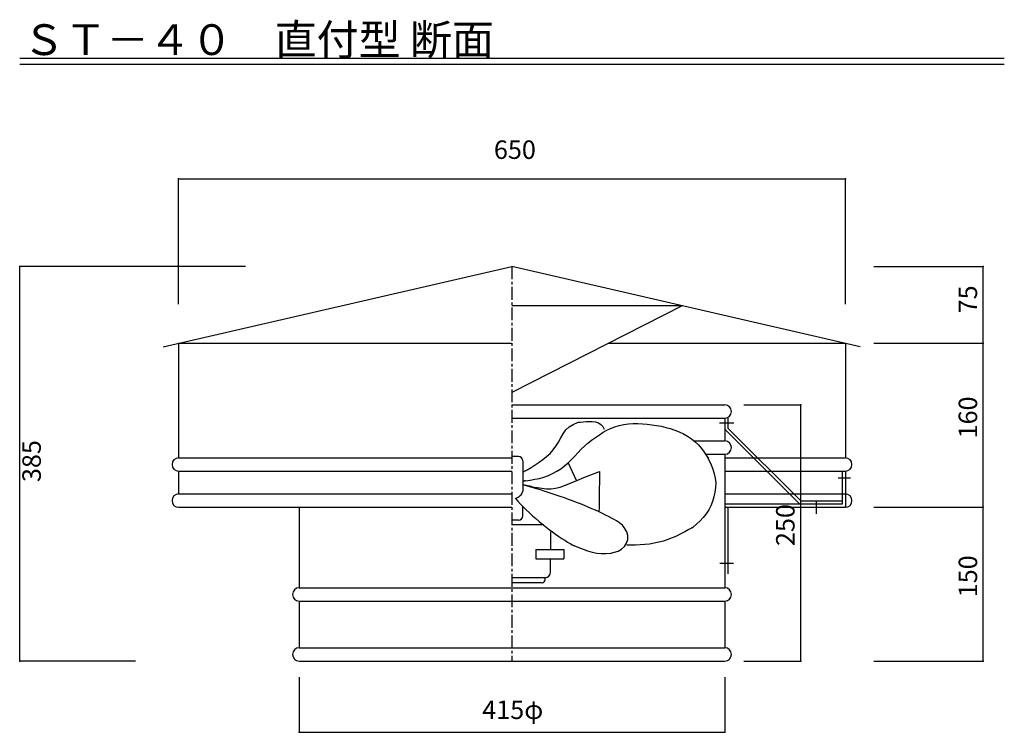
# Model space of a CAD drawing. Extents: x 150 to 1110, y 54 to 1698.
# Drawn here: x 150 to 1110, y 1003 to 1698 of the extents above; entities that cross this region are included whole.
import ezdxf

# ---------------------------------------------------------------- set-up
doc = ezdxf.new("R2010")
doc.units = 0
doc.linetypes.add('CENTER2', pattern=[20, 12.5, -2.5, 2.5, -2.5])
doc.linetypes.add('PHANTOM2', pattern=[20, 10, -2.5, 1.25, -2.5, 1.25, -2.5])
for name, color, linetype in [('0-2', 7, 'CONTINUOUS'), ('0-8', 7, 'CONTINUOUS'), ('0-d', 7, 'CONTINUOUS')]:
    doc.layers.add(name, color=color, linetype=linetype)
doc.styles.get("Standard").update_dxf_attribs({"font": 'TXT', "bigfont": 'BIGFONT'})

msp = doc.modelspace()

# ---------------------------------------------------------------- linework, layer by layer
at = {"layer": '0-2', "color": 3, "linetype": 'CONTINUOUS'}
for p, q in [((289.95391, 1378.8576), (629.99992, 1457.3298)), ((969.33404, 1379.0217), (629.99992, 1457.3298)), ((795.99895, 1419.0221), (629.99992, 1334.4415)), ((795.99895, 1419.0221), (629.99992, 1419.0221)), ((304.99984, 1382.3299), (304.99984, 1270.5789)), ((304.99984, 1382.3299), (629.64375, 1382.3299)), ((723.98617, 1382.3299), (955, 1382.3299)), ((955, 1382.3299), (955.00103, 1270.5789)), ((629.99992, 1322.3297), (837.50107, 1322.3297)), ((629.99992, 1309.3299), (837.50211, 1309.3299)), ((693.81964, 1304.9573), (695.83593, 1305.7629)), ((696.62413, 1305.403), (699.4537, 1305.7907)), ((699.4537, 1305.7907), (702.33004, 1306.0681)), ((702.33004, 1306.0681), (705.2769, 1306.1735)), ((705.2769, 1306.1735), (708.31373, 1306.0546)), ((708.31373, 1306.0546), (711.35204, 1305.6119)), ((711.35204, 1305.6119), (714.18666, 1304.7236)), ((837.50107, 1309.3299), (837.50107, 1287.0801)), ((840.50108, 1309.3299), (840.50108, 1299.6637)), ((679.80376, 1294.1649), (682.47121, 1297.7696)), ((682.47121, 1297.7696), (685.69971, 1300.7583)), ((685.69971, 1300.7583), (689.56111, 1303.0695)), ((689.56111, 1303.0695), (693.81964, 1304.9573)), ((693.81964, 1304.9573), (696.62413, 1305.403)), ((714.18666, 1304.7236), (716.60262, 1303.2521)), ((716.60262, 1303.2521), (718.42649, 1301.1016)), ((718.42649, 1301.1016), (719.84818, 1298.5193)), ((719.0254, 1295.6325), (721.75431, 1297.3766)), ((721.75431, 1297.3766), (726.01255, 1299.1429)), ((726.01255, 1299.1429), (730.29485, 1300.7917)), ((730.29485, 1300.7917), (734.62806, 1302.2075)), ((734.62806, 1302.2075), (739.03714, 1303.2743)), ((739.03714, 1303.2743), (743.53263, 1303.9276)), ((743.53263, 1303.9276), (748.0927, 1304.2147)), ((748.0927, 1304.2147), (752.69107, 1304.1979)), ((752.69107, 1304.1979), (757.30295, 1303.9392)), ((757.30295, 1303.9392), (761.90682, 1303.5022)), ((761.90682, 1303.5022), (766.47505, 1302.9406)), ((766.47505, 1302.9406), (771.00335, 1302.2416)), ((771.00335, 1302.2416), (775.49275, 1301.3911)), ((775.49275, 1301.3911), (779.93702, 1300.3591)), ((779.93702, 1300.3591), (784.33882, 1299.1286)), ((784.33882, 1299.1286), (788.69609, 1297.6715)), ((788.69609, 1297.6715), (792.99159, 1295.9672)), ((832.31122, 1304.6608), (846.25821, 1304.6608)), ((910.59237, 1225.3297), (837.50107, 1298.4211)), ((911.83501, 1228.3297), (840.50108, 1299.6637)), ((675.23775, 1286.0457), (677.47258, 1290.1792)), ((677.47258, 1290.1792), (679.80376, 1294.1649)), ((704.09052, 1285.0759), (707.66954, 1287.8868)), ((707.66954, 1287.8868), (711.37594, 1290.5595)), ((711.37594, 1290.5595), (715.17068, 1293.1282)), ((715.17068, 1293.1282), (719.0254, 1295.6325)), ((792.99159, 1295.9672), (797.18496, 1293.9971)), ((797.18496, 1293.9971), (801.21516, 1291.7488)), ((801.21516, 1291.7488), (805.02979, 1289.2016)), ((805.02979, 1289.2016), (808.57347, 1286.3362)), ((807.65315, 1287.0803), (837.50211, 1287.0803)), ((667.07788, 1274.8579), (670.16059, 1278.2561)), ((670.16059, 1278.2561), (672.87243, 1281.998)), ((672.87243, 1281.998), (675.23775, 1286.0457)), ((694.24262, 1275.6292), (697.40609, 1278.9144)), ((697.40609, 1278.9144), (700.66784, 1282.0845)), ((700.66784, 1282.0845), (704.09052, 1285.0759)), ((808.57347, 1286.3362), (811.79722, 1283.1447)), ((811.79722, 1283.1447), (814.74259, 1279.6738)), ((814.74259, 1279.6738), (817.48279, 1276.0006)), ((304.99984, 1270.5789), (629.99992, 1270.5789)), ((636.43627, 1271.751), (630.00066, 1271.751)), ((640.46454, 1267.7205), (640.46454, 1238.2335)), ((656.34409, 1266.2284), (660.09473, 1268.8953)), ((660.09473, 1268.8953), (663.69795, 1271.7564)), ((663.69795, 1271.7564), (667.07788, 1274.8579)), ((684.64057, 1265.8027), (687.928, 1268.9997)), ((687.928, 1268.9997), (691.10558, 1272.2991)), ((691.10558, 1272.2991), (694.24262, 1275.6292)), ((817.48279, 1276.0006), (820.09546, 1272.2026)), ((818.80367, 1274.0806), (837.50211, 1274.0806)), ((820.09546, 1272.2026), (821.6138, 1269.9344)), ((820.09546, 1272.2026), (822.13847, 1267.9723)), ((822.13847, 1267.9723), (824.07251, 1263.723)), ((837.50003, 1274.0806), (837.50003, 1143.8291)), ((837.50003, 1270.5789), (955.00103, 1270.5789)), ((642.92518, 1257.7936), (642.44371, 1257.4933)), ((643.3973, 1258.0845), (642.92518, 1257.7936)), ((643.85947, 1258.3619), (643.3973, 1258.0845)), ((644.31629, 1258.6271), (643.85947, 1258.3619)), ((644.76227, 1258.8795), (644.31629, 1258.6271)), ((644.76227, 1258.8795), (648.64728, 1261.2671)), ((648.64728, 1261.2671), (652.51387, 1263.7022)), ((652.51387, 1263.7022), (656.34409, 1266.2284)), ((673.65795, 1257.455), (677.50999, 1259.9894)), ((677.50999, 1259.9894), (681.17676, 1262.7811)), ((681.17676, 1262.7811), (684.64057, 1265.8027)), ((692.79836, 1248.649), (684.86341, 1266.1382)), ((824.07251, 1263.723), (825.79335, 1259.4441)), ((825.79335, 1259.4441), (827.19114, 1255.1118)), ((304.99984, 1257.5791), (304.99984, 1235.3293)), ((304.99984, 1257.5791), (629.99992, 1257.5791)), ((640.94809, 1256.5106), (640.43336, 1256.1599)), ((641.45598, 1256.8513), (640.94809, 1256.5106)), ((641.95393, 1257.1775), (641.45598, 1256.8513)), ((642.25962, 1248.0271), (641.94235, 1247.9698)), ((642.44371, 1257.4933), (641.95393, 1257.1775)), ((642.58, 1248.0854), (642.25962, 1248.0271)), ((642.90633, 1248.1444), (642.58, 1248.0854)), ((643.2371, 1248.2079), (642.90633, 1248.1444)), ((643.2371, 1248.2079), (647.7896, 1248.8836)), ((647.7896, 1248.8836), (652.31434, 1249.6486)), ((652.31434, 1249.6486), (656.78904, 1250.583)), ((656.78904, 1250.583), (661.18342, 1251.7789)), ((661.18342, 1251.7789), (665.47492, 1253.3185)), ((665.47492, 1253.3185), (669.63888, 1255.223)), ((669.63888, 1255.223), (673.65795, 1257.455)), ((689.8273, 1247.1363), (694.08792, 1248.938)), ((694.08792, 1248.938), (698.34423, 1250.6724)), ((698.34423, 1250.6724), (702.60024, 1252.3549)), ((702.60024, 1252.3549), (706.85151, 1253.9958)), ((706.85151, 1253.9958), (711.10262, 1255.6063)), ((711.10262, 1255.6063), (715.35493, 1257.2017)), ((715.23912, 1249.3736), (715.18286, 1245.4572)), ((715.29554, 1253.2854), (715.23912, 1249.3736)), ((715.35493, 1257.2017), (715.29554, 1253.2854)), ((715.35493, 1257.2017), (715.40911, 1257.2203)), ((827.19114, 1255.1118), (828.15928, 1250.7147)), ((828.15928, 1250.7147), (828.59472, 1246.2347)), ((837.50003, 1257.5791), (955.00103, 1257.5791)), ((948.04817, 1251.2501), (959.91534, 1251.2501)), ((952.00103, 1257.5791), (952.00103, 1225.3297)), ((955, 1257.5791), (955, 1222.3298)), ((640.72465, 1247.7704), (640.43336, 1247.7251)), ((641.26075, 1244.1914), (640.43336, 1244.3904)), ((640.79146, 1244.2803), (640.46454, 1244.3842)), ((641.02277, 1247.8168), (640.72465, 1247.7704)), ((641.13872, 1244.1735), (640.79146, 1244.2803)), ((641.32459, 1247.8645), (641.02277, 1247.8168)), ((641.50765, 1244.0637), (641.13872, 1244.1735)), ((642.14218, 1243.9823), (641.26075, 1244.1914)), ((641.63191, 1247.9154), (641.32459, 1247.8645)), ((641.89766, 1243.9516), (641.50765, 1244.0637)), ((641.94235, 1247.9698), (641.63191, 1247.9154)), ((642.30609, 1243.8339), (641.89766, 1243.9516)), ((643.0781, 1243.7659), (642.14218, 1243.9823)), ((642.73663, 1243.7115), (642.30609, 1243.8339)), ((643.18826, 1243.5844), (642.73663, 1243.7115)), ((644.06687, 1243.5399), (643.0781, 1243.7659)), ((643.66023, 1243.4554), (643.18826, 1243.5844)), ((644.15224, 1243.3217), (643.66023, 1243.4554)), ((645.11087, 1243.3074), (644.06687, 1243.5399)), ((647.31021, 1242.4058), (644.15224, 1243.3217)), ((646.20816, 1243.0656), (645.11087, 1243.3074)), ((647.3592, 1242.8163), (646.20816, 1243.0656)), ((650.63996, 1241.4173), (647.31021, 1242.4058)), ((648.56562, 1242.5587), (647.3592, 1242.8163)), ((649.82281, 1242.2919), (648.56562, 1242.5587)), ((649.82281, 1242.2919), (654.43559, 1241.5067)), ((654.1204, 1240.365), (650.63996, 1241.4173)), ((657.73312, 1239.2512), (654.1204, 1240.365)), ((654.43559, 1241.5067), (659.03307, 1240.854)), ((661.45763, 1238.0806), (657.73312, 1239.2512)), ((659.03307, 1240.854), (663.597, 1240.4664)), ((663.597, 1240.4664), (668.11149, 1240.4732)), ((668.11149, 1240.4732), (672.55976, 1241.0044)), ((672.55976, 1241.0044), (676.94286, 1242.0835)), ((676.94286, 1242.0835), (681.26984, 1243.5644)), ((681.26984, 1243.5644), (685.56193, 1245.3011)), ((685.56193, 1245.3011), (689.8273, 1247.1363)), ((715.12377, 1241.5445), (715.06794, 1237.6324)), ((715.18286, 1245.4572), (715.12377, 1241.5445)), ((828.46986, 1241.6909), (827.86071, 1237.1269)), ((828.59472, 1246.2347), (828.46986, 1241.6909)), ((304.99984, 1235.3295), (629.99992, 1235.3295)), ((633.36233, 1230.83), (634.7423, 1231.5154)), ((633.36233, 1230.83), (635.69633, 1228.1951)), ((634.7423, 1231.5154), (635.97425, 1232.2348)), ((635.97425, 1232.2348), (637.05878, 1232.9889)), ((637.05878, 1232.9889), (637.99559, 1233.7771)), ((637.99559, 1233.7771), (638.78467, 1234.6001)), ((638.78467, 1234.6001), (639.42633, 1235.4569)), ((639.42633, 1235.4569), (639.91998, 1236.3483)), ((639.91998, 1236.3483), (640.26619, 1237.2735)), ((640.26619, 1237.2735), (640.46454, 1238.2335)), ((665.27464, 1236.8584), (661.45763, 1238.0806)), ((669.1592, 1235.5903), (665.27464, 1236.8584)), ((673.09661, 1234.2755), (669.1592, 1235.5903)), ((677.06564, 1232.9224), (673.09661, 1234.2755)), ((681.04655, 1231.5315), (677.06564, 1232.9224)), ((685.02331, 1230.1026), (681.04655, 1231.5315)), ((688.98091, 1228.6441), (685.02331, 1230.1026)), ((714.95229, 1229.8041), (714.89617, 1225.8879)), ((715.01123, 1233.7158), (714.95229, 1229.8041)), ((715.06794, 1237.6324), (715.01123, 1233.7158)), ((826.84582, 1232.5954), (825.49494, 1228.1489)), ((827.86071, 1237.1269), (826.84582, 1232.5954)), ((837.50003, 1235.3295), (955.00103, 1235.3295)), ((926.65037, 1228.9939), (926.65037, 1216.0528)), ((304.99984, 1222.3298), (629.99992, 1222.3298)), ((422.49995, 1222.3298), (422.49995, 1143.8291)), ((635.69633, 1228.1951), (638.26193, 1225.4579)), ((638.26193, 1225.4579), (641.02113, 1222.6502)), ((640.46573, 1213.8683), (640.46573, 1223.2153)), ((641.02113, 1222.6502), (643.93904, 1219.8012)), ((643.93904, 1219.8012), (646.98196, 1216.9381)), ((692.90303, 1227.1577), (688.98091, 1228.6441)), ((696.77363, 1225.6464), (692.90303, 1227.1577)), ((700.57891, 1224.1115), (696.77363, 1225.6464)), ((704.30327, 1222.5604), (700.57891, 1224.1115)), ((707.93708, 1220.9968), (704.30327, 1222.5604)), ((711.46191, 1219.4251), (707.93708, 1220.9968)), ((714.86811, 1217.8555), (711.46191, 1219.4251)), ((714.83783, 1221.9748), (714.78096, 1218.0595)), ((714.89617, 1225.8879), (714.83783, 1221.9748)), ((821.80769, 1219.7544), (819.37734, 1215.9308)), ((823.83066, 1223.8483), (821.80769, 1219.7544)), ((825.49494, 1228.1489), (823.83066, 1223.8483)), ((952.00103, 1225.3297), (837.50003, 1225.3297)), ((837.50003, 1222.3298), (955, 1222.3298)), ((840.50004, 1222.3298), (840.50004, 1157.3301)), ((952.00103, 1228.3297), (911.83501, 1228.3297)), ((636.43627, 1209.8379), (630.00066, 1209.8379)), ((646.98196, 1216.9381), (650.11915, 1214.0861)), ((650.11915, 1214.0861), (653.32151, 1211.2676)), ((653.32151, 1211.2676), (656.56233, 1208.5032)), ((718.13447, 1216.2922), (714.86811, 1217.8555)), ((721.24864, 1214.7455), (718.13447, 1216.2922)), ((724.19372, 1213.2276), (721.24864, 1214.7455)), ((726.94327, 1211.7495), (724.19372, 1213.2276)), ((729.47622, 1210.3276), (726.94327, 1211.7495)), ((731.76865, 1208.9793), (729.47622, 1210.3276)), ((816.54539, 1212.4002), (813.39751, 1209.0967)), ((819.37734, 1215.9308), (816.54539, 1212.4002)), ((660.98418, 1205.08), (630.00066, 1205.08)), ((656.56233, 1208.5032), (659.81666, 1205.812)), ((659.81666, 1205.812), (663.06238, 1203.2103)), ((663.06238, 1203.2103), (666.279, 1200.7127)), ((666.279, 1200.7127), (669.44811, 1198.3309)), ((733.77959, 1207.7219), (731.76865, 1208.9793)), ((735.48039, 1206.5807), (733.77959, 1207.7219)), ((736.82548, 1205.5829), (735.48039, 1206.5807)), ((737.76124, 1204.7582), (736.82548, 1205.5829)), ((740.104, 1201.6551), (737.76124, 1204.7582)), ((742.00078, 1198.3863), (740.104, 1201.6551)), ((802.54213, 1200.6548), (798.5241, 1198.4521)), ((806.54486, 1202.8987), (802.54213, 1200.6548)), ((806.54486, 1202.8987), (805.60479, 1202.0908)), ((810.03258, 1205.952), (806.54486, 1202.8987)), ((813.39751, 1209.0967), (810.03258, 1205.952)), ((667.63908, 1198.425), (667.63908, 1181.0754)), ((669.44811, 1198.3309), (672.55368, 1196.0758)), ((672.55368, 1196.0758), (675.58175, 1193.9544)), ((675.58175, 1193.9544), (678.52089, 1191.9728)), ((678.52089, 1191.9728), (681.3607, 1190.1351)), ((741.79382, 1187.2492), (742.93165, 1190.9577)), ((743.01568, 1194.7929), (742.00078, 1198.3863)), ((742.93165, 1190.9577), (743.01568, 1194.7929)), ((781.93148, 1190.8426), (777.57985, 1189.4228)), ((786.19328, 1192.4854), (781.93148, 1190.8426)), ((790.36586, 1194.3275), (786.19328, 1192.4854)), ((794.47282, 1196.3297), (790.36586, 1194.3275)), ((798.5241, 1198.4521), (794.47282, 1196.3297)), ((653.11856, 1181.0754), (653.11856, 1172.0882)), ((653.11856, 1181.0754), (680.42909, 1181.0754)), ((680.42909, 1181.0754), (680.42909, 1172.0882)), ((681.3607, 1190.1351), (684.09437, 1188.4423)), ((684.09437, 1188.4423), (686.71609, 1186.8945)), ((686.71609, 1186.8945), (689.22261, 1185.4881)), ((689.22261, 1185.4881), (689.40715, 1185.4074)), ((689.40715, 1185.4074), (689.58976, 1185.3307)), ((689.58976, 1185.3307), (689.77074, 1185.2574)), ((689.77074, 1185.2574), (689.94964, 1185.1885)), ((689.94964, 1185.1885), (690.1266, 1185.1232)), ((690.1266, 1185.1232), (690.30179, 1185.0615)), ((690.30179, 1185.0615), (690.47535, 1185.0034)), ((690.47535, 1185.0034), (690.64667, 1184.9501)), ((690.64667, 1184.9501), (690.81622, 1184.8996)), ((690.81622, 1184.8996), (695.09643, 1183.1672)), ((695.09643, 1183.1672), (699.40174, 1181.4545)), ((699.40174, 1181.4545), (703.74742, 1179.8762)), ((733.58184, 1179.6154), (736.88679, 1181.4187)), ((736.88679, 1181.4187), (739.70464, 1184.006)), ((739.70464, 1184.006), (741.79382, 1187.2492)), ((745.91993, 1185.3757), (741.95312, 1185.32)), ((750.49677, 1185.4815), (745.91993, 1185.3757)), ((755.06323, 1185.6767), (750.49677, 1185.4815)), ((759.6178, 1186.011), (755.06323, 1185.6767)), ((764.15753, 1186.5276), (759.6178, 1186.011)), ((768.67737, 1187.2658), (764.15753, 1186.5276)), ((773.15622, 1188.2313), (768.67737, 1187.2658)), ((777.57985, 1189.4228), (773.15622, 1188.2313)), ((653.11856, 1172.0882), (680.42909, 1172.0882)), ((667.63908, 1159.0425), (667.63908, 1172.0882)), ((703.74742, 1179.8762), (708.13483, 1178.5604)), ((708.13483, 1178.5604), (712.57568, 1177.6324)), ((712.57568, 1177.6324), (717.07978, 1177.2167)), ((717.07978, 1177.2167), (721.63658, 1177.2816)), ((721.63658, 1177.2816), (726.22649, 1177.6202)), ((726.22649, 1177.6202), (729.97951, 1178.4572)), ((726.22649, 1177.6202), (727.08877, 1177.6965)), ((729.97951, 1178.4572), (733.58184, 1179.6154)), ((832.58988, 1167.991), (846.02141, 1167.991)), ((662.24835, 1153.652), (630.00066, 1153.652)), ((662.24835, 1151.5004), (662.24835, 1153.652)), ((422.49995, 1143.8291), (837.50107, 1143.8291)), ((659.55329, 1148.8048), (630.00066, 1148.8048)), ((422.49995, 1130.8295), (837.50107, 1130.8295)), ((422.49995, 1130.8295), (422.49995, 1085.3292)), ((837.50003, 1130.8295), (837.50003, 1085.3292)), ((837.50003, 1130.8295), (837.50003, 1085.3292)), ((422.49995, 1085.3293), (837.50107, 1085.3293)), ((422.49995, 1072.3296), (837.50107, 1072.3296))]:
    msp.add_line(p, q, dxfattribs=at)
at = {"layer": '0-2', "color": 7, "linetype": 'CENTER2'}
msp.add_line((629.99992, 1457.3298), (629.99992, 1072.3296), dxfattribs=at)
at = {"layer": '0-2', "color": 3, "linetype": 'PHANTOM2'}
msp.add_line((955.00103, 1232.3295), (955.00103, 1222.3298), dxfattribs=at)
at = {"layer": '0-2', "color": 3, "linetype": 'CONTINUOUS'}
for centre, radius, start, end in [((837.50107, 1315.8299), 6.4997, 270, 90), ((837.50107, 1280.5803), 6.4997, 270, 90), ((304.99984, 1264.0791), 6.4997, 90, 270), ((636.43627, 1267.7205), 4.02941, 0, 90), ((955, 1264.0791), 6.4997, 270, 90), ((304.99984, 1228.8296), 6.4997, 90, 270), ((955, 1228.8296), 6.4997, 270, 90), ((636.43627, 1213.8683), 4.02941, 270, 0), ((662.24835, 1159.0425), 5.39055, 270, 0), ((422.49995, 1137.3292), 6.4997, 90, 270), ((659.55329, 1151.5004), 2.69527, 270, 0), ((837.50003, 1137.3292), 6.4997, 270, 90), ((422.49995, 1078.8294), 6.4997, 90, 270), ((837.50003, 1078.8294), 6.4997, 270, 90)]:
    msp.add_arc(centre, radius, start, end, dxfattribs=at)
at = {"layer": '0-8', "color": 7, "linetype": 'CONTINUOUS'}
for p, q in [((304.99984, 1542.7733), (955.00103, 1542.7733)), ((304.99984, 1420.6451), (304.99984, 1542.7733)), ((955.00103, 1420.6451), (955.00103, 1542.7733)), ((150.00041, 1072.3294), (150.00041, 1457.3298)), ((370.06785, 1457.3298), (150.00041, 1457.3298)), ((982.70262, 1457.3298), (1089.5036, 1457.3298)), ((1089.5036, 1382.3299), (1089.5036, 1457.3298)), ((982.70262, 1382.3299), (1089.5036, 1382.3299)), ((1089.5036, 1222.3298), (1089.5036, 1382.3299)), ((856.16328, 1322.3297), (911.4879, 1322.3297)), ((911.4879, 1072.3296), (911.4879, 1322.3297)), ((982.70262, 1222.3298), (1089.5036, 1222.3298)), ((1089.5036, 1072.3296), (1089.5036, 1222.3298)), ((262.75132, 1072.3294), (150.00041, 1072.3294)), ((856.16328, 1072.3296), (911.4879, 1072.3296)), ((982.70262, 1072.3296), (1089.5036, 1072.3296)), ((422.49995, 1056.5482), (422.49995, 1002.79)), ((837.50003, 1056.5482), (837.50003, 1002.79)), ((422.49995, 1002.79), (837.50003, 1002.79))]:
    msp.add_line(p, q, dxfattribs=at)
at = {"layer": '0-8', "color": 2}
for p in [(304.99984, 1542.7733), (955.00103, 1542.7733), (150.00041, 1457.3298), (1089.5036, 1457.3298), (1089.5036, 1382.3299), (911.4879, 1322.3297), (1089.5036, 1222.3298), (150.00041, 1072.3294), (911.4879, 1072.3296), (1089.5036, 1072.3296), (422.49995, 1002.79), (837.50003, 1002.79)]:
    msp.add_point(p, dxfattribs=at)
at = {"layer": '0-d', "color": 7, "linetype": 'CONTINUOUS'}
for p, q in [((149.99997, 1660.6207), (1109.9999, 1660.6207)), ((149.99997, 1654.6207), (1109.9999, 1654.6207))]:
    msp.add_line(p, q, dxfattribs=at)

# ---------------------------------------------------------------- texts
at = {"layer": '0-8'}
for s, p in [('650', (612.37502, 1562.2741)), ('415φ', (600.99987, 1015.7901))]:
    msp.add_text(s, height=18, dxfattribs=at).set_placement(p)
for s, p in [('75', (1083.5036, 1411.5798)), ('160', (1083.5036, 1289.5799)), ('385', (170.60609, 1246.9794)), ('250', (905.48788, 1184.5797)), ('150', (1083.5036, 1134.5797))]:
    msp.add_text(s, height=18, rotation=90, dxfattribs=at).set_placement(p)
at = {"layer": '0-d'}
msp.add_text('ＳＴ－４０\u3000直付型 断面', height=30, dxfattribs=at).set_placement((152.99998, 1663.6207))

doc.saveas('drawing.dxf')
